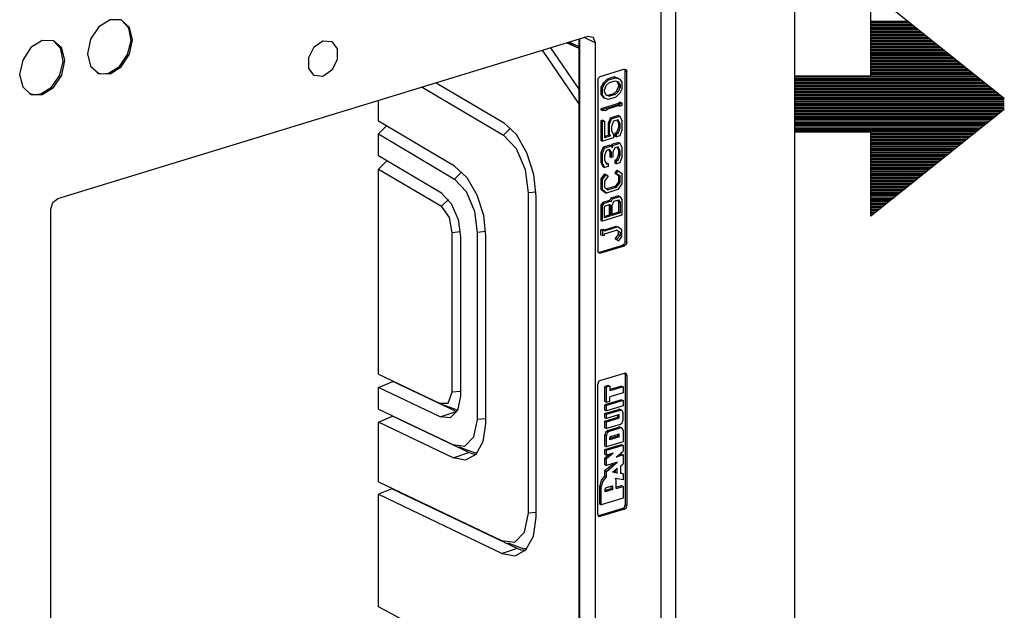
# Model space of a CAD drawing. Extents: x 0 to 11, y 0 to 8.5.
# Drawn here: x 9.9 to 11, y 3.7 to 4.3 of the extents above; entities that cross this region are included whole.
import ezdxf

# ---------------------------------------------------------------- set-up
doc = ezdxf.new("R2010")
doc.units = 0
doc.header["$MEASUREMENT"] = 0
doc.layers.add('1', color=7, linetype='Continuous')

msp = doc.modelspace()

# ---------------------------------------------------------------- linework, layer by layer
at = {"layer": '1', "color": 7, "linetype": 'Continuous'}
for p, q in [((10.7647, 8.2544), (10.7647, 0.25)), ((10.6314, 3.1628), (10.6314, 4.6363)), ((10.6153, 3.1501), (10.6153, 4.6236)), ((10.8503, 4.2836), (10.8503, 4.378)), ((11, 4.2582), (10.8503, 4.378)), ((9.997, 4.3466), (9.9843, 4.3386)), ((10.0096, 4.3464), (9.997, 4.3466)), ((10.0189, 4.3381), (10.0096, 4.3464)), ((10.018, 4.3373), (10.0097, 4.3463)), ((10.8503, 4.3452), (10.8913, 4.3452)), ((10.8503, 4.3435), (10.8934, 4.3435)), ((10.8503, 4.3418), (10.8955, 4.3418)), ((10.8503, 4.3402), (10.8976, 4.3402)), ((9.9843, 4.3386), (9.975, 4.3247)), ((10.0205, 4.3232), (10.018, 4.3373)), ((10.0223, 4.324), (10.0189, 4.3381)), ((10.8503, 4.3385), (10.8996, 4.3385)), ((10.8503, 4.3368), (10.9017, 4.3368)), ((10.8503, 4.3352), (10.9038, 4.3352)), ((10.8503, 4.3335), (10.9059, 4.3335)), ((10.8503, 4.3318), (10.908, 4.3318)), ((10.8503, 4.3301), (10.9101, 4.3301)), ((9.921, 4.3233), (9.9083, 4.3154)), ((9.9336, 4.3231), (9.921, 4.3233)), ((9.9429, 4.3149), (9.9336, 4.3231)), ((9.9419, 4.3141), (9.9337, 4.3231)), ((9.9386, 4.1464), (10.5331, 4.3281)), ((9.975, 4.3247), (9.9717, 4.3086)), ((10.0167, 4.3076), (10.0205, 4.3232)), ((10.0189, 4.3079), (10.0223, 4.324)), ((10.226, 4.3163), (10.2358, 4.3231)), ((10.2358, 4.3231), (10.2457, 4.3223)), ((10.2457, 4.3223), (10.2517, 4.3141)), ((10.5095, 4.3209), (10.5228, 4.3146)), ((10.5099, 4.321), (10.5228, 4.3149)), ((10.5122, 4.3217), (10.5228, 4.3166)), ((10.5228, 4.3249), (10.5228, 3.4166)), ((10.5236, 4.3251), (10.5236, 3.4158)), ((10.5412, 4.3208), (10.5286, 4.3267)), ((10.5331, 4.3281), (10.5389, 4.327)), ((10.5389, 4.327), (10.5412, 4.3208)), ((10.5412, 4.3208), (10.5412, 3.4076)), ((10.8503, 4.3285), (10.9122, 4.3285)), ((10.8503, 4.3268), (10.9143, 4.3268)), ((10.8503, 4.3251), (10.9163, 4.3251)), ((10.8503, 4.3235), (10.9184, 4.3235)), ((10.8503, 4.3218), (10.9205, 4.3218)), ((10.8503, 4.3201), (10.9226, 4.3201)), ((10.8503, 4.3185), (10.9247, 4.3185)), ((9.9083, 4.3154), (9.899, 4.3015)), ((9.9445, 4.3), (9.9419, 4.3141)), ((9.9463, 4.3008), (9.9429, 4.3149)), ((9.9717, 4.3086), (9.975, 4.2945)), ((10.0075, 4.2944), (10.0167, 4.3076)), ((10.0096, 4.294), (10.0189, 4.3079)), ((10.22, 4.3044), (10.226, 4.3163)), ((10.2517, 4.3141), (10.2517, 4.3018)), ((10.5228, 4.2527), (10.482, 4.3124)), ((10.4911, 4.3152), (10.5228, 4.2689)), ((10.8503, 4.3168), (10.9268, 4.3168)), ((10.8503, 4.3151), (10.9289, 4.3151)), ((10.8503, 4.3134), (10.931, 4.3134)), ((10.8503, 4.3118), (10.933, 4.3118)), ((10.8503, 4.3101), (10.9351, 4.3101)), ((10.8503, 4.3084), (10.9372, 4.3084)), ((9.899, 4.3015), (9.8956, 4.2854)), ((9.9406, 4.2844), (9.9445, 4.3)), ((9.9429, 4.2847), (9.9463, 4.3008)), ((10.22, 4.2921), (10.22, 4.3044)), ((10.2517, 4.3018), (10.2457, 4.29)), ((10.8503, 4.3068), (10.9393, 4.3068)), ((10.8503, 4.3051), (10.9414, 4.3051)), ((10.8503, 4.3034), (10.9435, 4.3034)), ((10.8503, 4.3018), (10.9456, 4.3018)), ((10.8503, 4.3001), (10.9477, 4.3001)), ((10.8503, 4.2984), (10.9497, 4.2984)), ((10.8503, 4.2967), (10.9518, 4.2967)), ((9.8956, 4.2854), (9.899, 4.2713)), ((9.975, 4.2945), (9.9843, 4.2863)), ((9.9824, 4.2871), (9.9886, 4.2859)), ((9.9843, 4.2863), (9.997, 4.2861)), ((9.9886, 4.2859), (9.9952, 4.2869)), ((9.9952, 4.2869), (10.0075, 4.2944)), ((9.997, 4.2861), (10.0096, 4.294)), ((10.226, 4.284), (10.22, 4.2921)), ((10.2457, 4.29), (10.2358, 4.2832)), ((10.5739, 4.2911), (10.5465, 4.2827)), ((10.5739, 4.2911), (10.5758, 4.2907)), ((10.5743, 4.2911), (10.5747, 4.2904)), ((10.5747, 4.2904), (10.5748, 4.2896)), ((10.5748, 4.0979), (10.5748, 4.2896)), ((10.5748, 4.2896), (10.5765, 4.2888)), ((10.5758, 4.2907), (10.5765, 4.2888)), ((10.5765, 4.0971), (10.5765, 4.2888)), ((10.8503, 4.2951), (10.9539, 4.2951)), ((10.8503, 4.2934), (10.956, 4.2934)), ((10.8503, 4.2917), (10.9581, 4.2917)), ((10.8503, 4.2901), (10.9602, 4.2901)), ((10.8503, 4.2884), (10.9623, 4.2884)), ((10.8503, 4.2867), (10.9644, 4.2867)), ((10.8503, 4.2851), (10.9664, 4.2851)), ((9.9315, 4.2712), (9.9406, 4.2844)), ((9.9336, 4.2708), (9.9429, 4.2847)), ((10.2358, 4.2832), (10.226, 4.284)), ((10.3626, 4.276), (10.4383, 4.2314)), ((10.544, 4.2788), (10.5447, 4.2812)), ((10.544, 4.2788), (10.544, 4.0871)), ((10.5447, 4.2812), (10.5465, 4.2827)), ((10.5499, 4.2756), (10.5476, 4.271)), ((10.5494, 4.2701), (10.5516, 4.2748)), ((10.5544, 4.28), (10.5499, 4.2756)), ((10.5499, 4.2756), (10.5516, 4.2748)), ((10.5516, 4.2748), (10.5562, 4.2791)), ((10.5537, 4.2732), (10.5571, 4.2762)), ((10.5625, 4.2825), (10.5544, 4.28)), ((10.5544, 4.28), (10.5562, 4.2791)), ((10.5562, 4.2791), (10.5643, 4.2816)), ((10.5571, 4.2762), (10.5634, 4.2781)), ((10.5625, 4.2825), (10.5643, 4.2816)), ((10.5671, 4.2809), (10.5625, 4.2825)), ((10.5634, 4.2781), (10.5668, 4.2772)), ((10.5643, 4.2816), (10.5688, 4.28)), ((10.5653, 4.2776), (10.5673, 4.2742)), ((10.5668, 4.2772), (10.5691, 4.2734)), ((10.5671, 4.2809), (10.5688, 4.28)), ((10.5673, 4.2742), (10.5691, 4.2734)), ((10.5673, 4.2742), (10.5673, 4.272)), ((10.5688, 4.28), (10.5711, 4.2768)), ((10.5711, 4.2768), (10.5711, 4.2688)), ((10.7647, 4.2836), (10.7647, 4.2208)), ((10.7647, 4.2836), (10.8503, 4.2836)), ((10.7647, 4.2834), (10.9685, 4.2834)), ((10.7647, 4.2817), (10.9706, 4.2817)), ((10.7647, 4.28), (10.9727, 4.28)), ((10.7647, 4.2784), (10.9748, 4.2784)), ((10.7647, 4.2767), (10.9769, 4.2767)), ((10.7647, 4.275), (10.979, 4.275)), ((9.899, 4.2713), (9.9083, 4.263)), ((9.9064, 4.2639), (9.9126, 4.2627)), ((9.9083, 4.263), (9.921, 4.2628)), ((9.9126, 4.2627), (9.9192, 4.2637)), ((9.9192, 4.2637), (9.9315, 4.2712)), ((9.921, 4.2628), (9.9336, 4.2708)), ((10.3469, 4.2712), (10.4383, 4.2173)), ((10.5476, 4.271), (10.5494, 4.2701)), ((10.5476, 4.271), (10.5476, 4.263)), ((10.5476, 4.263), (10.5494, 4.2622)), ((10.5476, 4.263), (10.5499, 4.2597)), ((10.5494, 4.2622), (10.5494, 4.2701)), ((10.5514, 4.268), (10.5537, 4.2732)), ((10.5514, 4.2658), (10.5514, 4.268)), ((10.5537, 4.2618), (10.5514, 4.2658)), ((10.5616, 4.2636), (10.5553, 4.2617)), ((10.565, 4.2666), (10.5616, 4.2636)), ((10.5616, 4.2636), (10.5634, 4.2628)), ((10.5668, 4.2658), (10.5634, 4.2628)), ((10.5688, 4.2642), (10.5643, 4.2598)), ((10.5673, 4.272), (10.565, 4.2666)), ((10.565, 4.2666), (10.5668, 4.2658)), ((10.5691, 4.2712), (10.5668, 4.2658)), ((10.5673, 4.272), (10.5691, 4.2712)), ((10.5711, 4.2688), (10.5688, 4.2642)), ((10.5691, 4.2734), (10.5691, 4.2712)), ((10.7647, 4.2734), (10.9811, 4.2734)), ((10.7647, 4.2717), (10.9831, 4.2717)), ((10.7647, 4.27), (10.9852, 4.27)), ((10.7647, 4.2684), (10.9873, 4.2684)), ((10.7647, 4.2667), (10.9894, 4.2667)), ((10.7647, 4.265), (10.9915, 4.265)), ((10.7647, 4.2633), (10.9936, 4.2633)), ((10.298, 4.2331), (10.298, 4.2562)), ((10.5673, 4.2528), (10.5476, 4.2468)), ((10.5516, 4.2589), (10.5494, 4.2622)), ((10.5494, 4.246), (10.5691, 4.252)), ((10.5499, 4.2597), (10.5516, 4.2589)), ((10.5562, 4.2573), (10.5516, 4.2589)), ((10.5553, 4.2617), (10.5535, 4.2622)), ((10.5571, 4.2608), (10.5537, 4.2618)), ((10.5553, 4.2617), (10.5571, 4.2608)), ((10.5643, 4.2598), (10.5562, 4.2573)), ((10.5634, 4.2628), (10.5571, 4.2608)), ((10.5693, 4.2542), (10.5673, 4.2536)), ((10.5673, 4.2536), (10.5691, 4.2528)), ((10.5673, 4.2536), (10.5673, 4.2528)), ((10.5673, 4.2528), (10.5691, 4.252)), ((10.5691, 4.2528), (10.5711, 4.2534)), ((10.5691, 4.252), (10.5691, 4.2528)), ((10.5693, 4.2542), (10.5711, 4.2534)), ((10.5711, 4.2534), (10.5711, 4.2505)), ((10.7647, 4.2617), (10.9957, 4.2617)), ((10.7647, 4.26), (10.9978, 4.26)), ((10.7647, 4.2583), (10.9998, 4.2583)), ((10.7647, 4.2567), (11, 4.2567)), ((10.7647, 4.255), (11, 4.255)), ((10.7647, 4.2533), (11, 4.2533)), ((10.5476, 4.2468), (10.5494, 4.246)), ((10.5476, 4.2468), (10.5476, 4.2456)), ((10.5476, 4.2456), (10.5494, 4.2448)), ((10.5494, 4.2448), (10.5494, 4.246)), ((10.5528, 4.2444), (10.5494, 4.2448)), ((10.555, 4.246), (10.5528, 4.2444)), ((10.5691, 4.2507), (10.5539, 4.2461)), ((10.5539, 4.2461), (10.555, 4.246)), ((10.5544, 4.2463), (10.555, 4.246)), ((10.5679, 4.2504), (10.5691, 4.2499)), ((10.5691, 4.2499), (10.5691, 4.2507)), ((10.5711, 4.2505), (10.5691, 4.2499)), ((10.7647, 4.2517), (11, 4.2517)), ((10.7647, 4.25), (11, 4.25)), ((10.7647, 4.2483), (11, 4.2483)), ((10.7647, 4.2466), (11, 4.2466)), ((10.7647, 4.245), (10.9985, 4.245)), ((10.7647, 4.2433), (10.9964, 4.2433)), ((10.7647, 4.2416), (10.9943, 4.2416)), ((11, 4.2462), (10.8503, 4.1264)), ((10.3835, 4.1826), (10.298, 4.2331)), ((10.4527, 4.2179), (10.4383, 4.2314)), ((10.5497, 4.2339), (10.5476, 4.2332)), ((10.5476, 4.2332), (10.5494, 4.2324)), ((10.5476, 4.2332), (10.5476, 4.2114)), ((10.5494, 4.2324), (10.5514, 4.233)), ((10.5494, 4.2106), (10.5494, 4.2324)), ((10.5497, 4.2339), (10.5514, 4.233)), ((10.5514, 4.233), (10.5514, 4.2145)), ((10.5578, 4.2363), (10.5555, 4.2302)), ((10.5555, 4.2302), (10.5573, 4.2294)), ((10.5555, 4.2302), (10.5555, 4.2193)), ((10.5573, 4.2294), (10.5596, 4.2355)), ((10.5671, 4.2392), (10.5578, 4.2363)), ((10.5578, 4.2363), (10.5596, 4.2355)), ((10.5616, 4.2329), (10.5593, 4.227)), ((10.5596, 4.2355), (10.5688, 4.2384)), ((10.5668, 4.2345), (10.5616, 4.2329)), ((10.5656, 4.2342), (10.5673, 4.2308)), ((10.5691, 4.23), (10.5668, 4.2345)), ((10.5671, 4.2392), (10.5688, 4.2384)), ((10.5673, 4.2308), (10.5691, 4.23)), ((10.5673, 4.2308), (10.5673, 4.2261)), ((10.5688, 4.2384), (10.5711, 4.2336)), ((10.5691, 4.2253), (10.5691, 4.23)), ((10.5711, 4.2336), (10.5711, 4.2227)), ((10.7647, 4.24), (10.9922, 4.24)), ((10.7647, 4.2383), (10.9901, 4.2383)), ((10.7647, 4.2366), (10.9881, 4.2366)), ((10.7647, 4.235), (10.986, 4.235)), ((10.7647, 4.2333), (10.9839, 4.2333)), ((10.7647, 4.2316), (10.9818, 4.2316)), ((10.7647, 4.2299), (10.9797, 4.2299)), ((10.3071, 4.2277), (10.298, 4.2186)), ((10.4462, 4.2251), (10.4383, 4.2173)), ((10.5555, 4.2193), (10.5564, 4.2173)), ((10.5555, 4.2193), (10.5573, 4.2185)), ((10.5573, 4.2185), (10.5573, 4.2294)), ((10.5593, 4.227), (10.5593, 4.2223)), ((10.5593, 4.2223), (10.5616, 4.2176)), ((10.565, 4.22), (10.5632, 4.2194)), ((10.5632, 4.2194), (10.565, 4.2186)), ((10.5632, 4.2194), (10.5632, 4.2162)), ((10.5673, 4.2261), (10.565, 4.22)), ((10.565, 4.22), (10.5668, 4.2192)), ((10.565, 4.2186), (10.5668, 4.2192)), ((10.5668, 4.2192), (10.5691, 4.2253)), ((10.5673, 4.2261), (10.5691, 4.2253)), ((10.5711, 4.2227), (10.5688, 4.2166)), ((10.7647, 4.2283), (10.9776, 4.2283)), ((10.7647, 4.2266), (10.9755, 4.2266)), ((10.7647, 4.2249), (10.9734, 4.2249)), ((10.7647, 4.2233), (10.9714, 4.2233)), ((10.7647, 4.2216), (10.9693, 4.2216)), ((10.7647, 4.2208), (10.8503, 4.2208)), ((10.8503, 4.1264), (10.8503, 4.2208)), ((10.8503, 4.2199), (10.9672, 4.2199)), ((10.298, 4.1942), (10.298, 4.2186)), ((10.298, 4.2186), (10.3835, 4.1681)), ((10.4527, 4.2018), (10.4383, 4.2173)), ((10.4646, 4.1975), (10.4527, 4.2179)), ((10.5476, 4.2114), (10.5494, 4.2106)), ((10.5616, 4.2143), (10.5494, 4.2106)), ((10.5564, 4.2173), (10.5514, 4.2158)), ((10.5514, 4.2145), (10.5582, 4.2165)), ((10.5564, 4.2173), (10.5582, 4.2165)), ((10.5582, 4.2165), (10.5573, 4.2185)), ((10.5671, 4.2089), (10.5594, 4.2066)), ((10.5611, 4.2057), (10.5688, 4.2081)), ((10.5616, 4.2176), (10.5616, 4.2143)), ((10.5632, 4.2162), (10.565, 4.2154)), ((10.565, 4.2154), (10.565, 4.2186)), ((10.5688, 4.2166), (10.565, 4.2154)), ((10.5671, 4.2089), (10.5688, 4.2081)), ((10.5688, 4.2081), (10.5711, 4.2033)), ((10.8503, 4.2183), (10.9651, 4.2183)), ((10.8503, 4.2166), (10.963, 4.2166)), ((10.8503, 4.2149), (10.9609, 4.2149)), ((10.8503, 4.2132), (10.9588, 4.2132)), ((10.8503, 4.2116), (10.9567, 4.2116)), ((10.8503, 4.2099), (10.9547, 4.2099)), ((10.8503, 4.2082), (10.9526, 4.2082)), ((10.4629, 4.1782), (10.4527, 4.2018)), ((10.4724, 4.1732), (10.4646, 4.1975)), ((10.5499, 4.2037), (10.5476, 4.1975)), ((10.5476, 4.1975), (10.5476, 4.1866)), ((10.5476, 4.1975), (10.5494, 4.1967)), ((10.5494, 4.1967), (10.5516, 4.2028)), ((10.5494, 4.1858), (10.5494, 4.1967)), ((10.5576, 4.206), (10.5499, 4.2037)), ((10.5499, 4.2037), (10.5516, 4.2028)), ((10.5537, 4.2002), (10.5514, 4.1943)), ((10.5516, 4.2028), (10.5593, 4.2052)), ((10.5573, 4.2013), (10.5537, 4.2002)), ((10.5562, 4.201), (10.5576, 4.1986)), ((10.5593, 4.1978), (10.5573, 4.2013)), ((10.5576, 4.206), (10.5593, 4.2052)), ((10.5576, 4.1986), (10.5593, 4.1978)), ((10.5576, 4.1986), (10.5576, 4.1929)), ((10.5594, 4.2066), (10.559, 4.2054)), ((10.5593, 4.2052), (10.5602, 4.2032)), ((10.5593, 4.1921), (10.5593, 4.1978)), ((10.5594, 4.2066), (10.5611, 4.2057)), ((10.5602, 4.2032), (10.5611, 4.2057)), ((10.5632, 4.2031), (10.5611, 4.1983)), ((10.5611, 4.1983), (10.5611, 4.1926)), ((10.5668, 4.2042), (10.5632, 4.2031)), ((10.5656, 4.2039), (10.5673, 4.2005)), ((10.5691, 4.1997), (10.5668, 4.2042)), ((10.5673, 4.2005), (10.5691, 4.1997)), ((10.5673, 4.2005), (10.5673, 4.1958)), ((10.5691, 4.195), (10.5691, 4.1997)), ((10.5711, 4.2033), (10.5711, 4.1924)), ((10.8503, 4.2066), (10.9505, 4.2066)), ((10.8503, 4.2049), (10.9484, 4.2049)), ((10.8503, 4.2032), (10.9463, 4.2032)), ((10.8503, 4.2016), (10.9442, 4.2016)), ((10.8503, 4.1999), (10.9421, 4.1999)), ((10.8503, 4.1982), (10.94, 4.1982)), ((10.3689, 4.1524), (10.298, 4.1942)), ((10.3074, 4.1886), (10.298, 4.1793)), ((10.5476, 4.1866), (10.5494, 4.1858)), ((10.5476, 4.1866), (10.5499, 4.1818)), ((10.5516, 4.181), (10.5494, 4.1858)), ((10.5514, 4.1943), (10.5514, 4.1896)), ((10.5514, 4.1896), (10.5537, 4.1849)), ((10.5537, 4.1862), (10.5531, 4.1861)), ((10.5537, 4.1862), (10.5555, 4.1854)), ((10.5576, 4.1929), (10.5593, 4.1921)), ((10.5611, 4.1926), (10.5593, 4.1921)), ((10.565, 4.1897), (10.5632, 4.1891)), ((10.5632, 4.1891), (10.5632, 4.1859)), ((10.5632, 4.1891), (10.565, 4.1883)), ((10.5632, 4.1859), (10.565, 4.1851)), ((10.5673, 4.1958), (10.565, 4.1897)), ((10.565, 4.1897), (10.5668, 4.1889)), ((10.565, 4.1883), (10.5668, 4.1889)), ((10.565, 4.1851), (10.565, 4.1883)), ((10.5688, 4.1863), (10.565, 4.1851)), ((10.5668, 4.1889), (10.5691, 4.195)), ((10.5673, 4.1958), (10.5691, 4.195)), ((10.5711, 4.1924), (10.5688, 4.1863)), ((10.8503, 4.1965), (10.938, 4.1965)), ((10.8503, 4.1949), (10.9359, 4.1949)), ((10.8503, 4.1932), (10.9338, 4.1932)), ((10.8503, 4.1915), (10.9317, 4.1915)), ((10.8503, 4.1899), (10.9296, 4.1899)), ((10.8503, 4.1882), (10.9275, 4.1882)), ((10.8503, 4.1865), (10.9254, 4.1865)), ((10.298, 4.1793), (10.3689, 4.1375)), ((10.298, 3.9494), (10.298, 4.1793)), ((10.3835, 4.1826), (10.3971, 4.1698)), ((10.3916, 4.1761), (10.3835, 4.1681)), ((10.4662, 4.1526), (10.4629, 4.1782)), ((10.5499, 4.1818), (10.5516, 4.181)), ((10.5555, 4.1822), (10.5516, 4.181)), ((10.5537, 4.1849), (10.5555, 4.1854)), ((10.5555, 4.1854), (10.5555, 4.1822)), ((10.5653, 4.1781), (10.563, 4.1752)), ((10.563, 4.1752), (10.5673, 4.1719)), ((10.563, 4.1752), (10.5648, 4.1744)), ((10.5648, 4.1744), (10.567, 4.1773)), ((10.5653, 4.1781), (10.567, 4.1773)), ((10.567, 4.1773), (10.5711, 4.1741)), ((10.8503, 4.1849), (10.9233, 4.1849)), ((10.8503, 4.1832), (10.9213, 4.1832)), ((10.8503, 4.1815), (10.9192, 4.1815)), ((10.8503, 4.1798), (10.9171, 4.1798)), ((10.8503, 4.1782), (10.915, 4.1782)), ((10.8503, 4.1765), (10.9129, 4.1765)), ((10.8503, 4.1748), (10.9108, 4.1748)), ((10.3968, 4.1537), (10.3835, 4.1681)), ((10.3971, 4.1698), (10.4084, 4.1505)), ((10.4749, 4.1484), (10.4724, 4.1732)), ((10.5517, 4.1739), (10.5476, 4.1683)), ((10.5476, 4.1683), (10.5494, 4.1675)), ((10.5476, 4.1683), (10.5476, 4.1567)), ((10.5494, 4.1675), (10.5535, 4.1731)), ((10.5494, 4.1559), (10.5494, 4.1675)), ((10.5557, 4.1716), (10.5514, 4.1657)), ((10.5514, 4.1657), (10.5514, 4.1589)), ((10.5517, 4.1739), (10.5535, 4.1731)), ((10.5535, 4.1731), (10.5557, 4.1716)), ((10.5673, 4.1651), (10.5635, 4.1598)), ((10.5691, 4.1711), (10.5648, 4.1744)), ((10.5652, 4.159), (10.5691, 4.1643)), ((10.5673, 4.1719), (10.5691, 4.1711)), ((10.5673, 4.1719), (10.5673, 4.1651)), ((10.5673, 4.1651), (10.5691, 4.1643)), ((10.5691, 4.1643), (10.5691, 4.1711)), ((10.5711, 4.1741), (10.5711, 4.1625)), ((10.8503, 4.1732), (10.9087, 4.1732)), ((10.8503, 4.1715), (10.9066, 4.1715)), ((10.8503, 4.1698), (10.9046, 4.1698)), ((10.8503, 4.1682), (10.9025, 4.1682)), ((10.8503, 4.1665), (10.9004, 4.1665)), ((10.8503, 4.1648), (10.8983, 4.1648)), ((10.3689, 4.1524), (10.3797, 4.1407)), ((10.4062, 4.1318), (10.3968, 4.1537)), ((10.4748, 4.1535), (10.4662, 4.1526)), ((10.4662, 3.7933), (10.4662, 4.1526)), ((10.5476, 4.1567), (10.5494, 4.1559)), ((10.5476, 4.1567), (10.5521, 4.1532)), ((10.5539, 4.1524), (10.5494, 4.1559)), ((10.5514, 4.1589), (10.5553, 4.156)), ((10.5521, 4.1532), (10.5539, 4.1524)), ((10.5666, 4.1563), (10.5539, 4.1524)), ((10.5635, 4.1598), (10.554, 4.157)), ((10.5553, 4.156), (10.5652, 4.159)), ((10.5635, 4.1598), (10.5652, 4.159)), ((10.5711, 4.1625), (10.5666, 4.1563)), ((10.8503, 4.1631), (10.8962, 4.1631)), ((10.8503, 4.1615), (10.8941, 4.1615)), ((10.8503, 4.1598), (10.892, 4.1598)), ((10.8503, 4.1581), (10.8899, 4.1581)), ((10.8503, 4.1565), (10.8879, 4.1565)), ((10.8503, 4.1548), (10.8858, 4.1548)), ((10.8503, 4.1531), (10.8837, 4.1531)), ((9.9305, 4.1342), (9.9328, 4.1418)), ((9.9328, 4.1418), (9.9386, 4.1464)), ((10.3766, 4.1452), (10.3689, 4.1375)), ((10.4084, 4.1505), (10.4158, 4.1274)), ((10.4749, 3.7891), (10.4749, 4.1484)), ((10.5497, 4.1418), (10.5476, 4.1392)), ((10.5567, 4.1439), (10.5497, 4.1418)), ((10.5497, 4.1418), (10.5514, 4.141)), ((10.5514, 4.141), (10.5584, 4.1431)), ((10.5573, 4.1436), (10.5567, 4.1439)), ((10.5567, 4.1439), (10.5584, 4.1431)), ((10.5587, 4.1468), (10.5573, 4.1436)), ((10.5573, 4.1436), (10.5591, 4.1428)), ((10.5584, 4.1431), (10.5591, 4.1428)), ((10.5671, 4.1493), (10.5587, 4.1468)), ((10.5587, 4.1468), (10.5605, 4.146)), ((10.5591, 4.1428), (10.5605, 4.146)), ((10.5602, 4.139), (10.5623, 4.1433)), ((10.5605, 4.146), (10.5688, 4.1485)), ((10.5623, 4.1433), (10.5673, 4.1448)), ((10.5661, 4.1445), (10.5673, 4.1425)), ((10.5671, 4.1493), (10.5688, 4.1485)), ((10.5673, 4.1448), (10.5691, 4.1416)), ((10.5673, 4.1425), (10.5691, 4.1416)), ((10.5673, 4.1425), (10.5673, 4.1308)), ((10.5688, 4.1485), (10.5711, 4.145)), ((10.5691, 4.1416), (10.5691, 4.13)), ((10.5711, 4.145), (10.5711, 4.1274)), ((10.8503, 4.1515), (10.8816, 4.1515)), ((10.8503, 4.1498), (10.8795, 4.1498)), ((10.8503, 4.1481), (10.8774, 4.1481)), ((10.8503, 4.1464), (10.8753, 4.1464)), ((10.8503, 4.1448), (10.8732, 4.1448)), ((10.8503, 4.1431), (10.8712, 4.1431)), ((10.8503, 4.1414), (10.8691, 4.1414)), ((9.9305, 3.221), (9.9305, 4.1342)), ((10.3777, 4.125), (10.3689, 4.1375)), ((10.3797, 4.1407), (10.3874, 4.1228)), ((10.4092, 4.1081), (10.4062, 4.1318)), ((10.5476, 4.1392), (10.5494, 4.1384)), ((10.5476, 4.1392), (10.5476, 4.1216)), ((10.5494, 4.1384), (10.5514, 4.141)), ((10.5494, 4.1208), (10.5494, 4.1384)), ((10.5514, 4.1365), (10.5526, 4.1381)), ((10.5514, 4.1246), (10.5514, 4.1365)), ((10.5526, 4.1381), (10.5571, 4.1395)), ((10.5567, 4.1393), (10.5567, 4.1276)), ((10.5568, 4.1394), (10.5584, 4.1386)), ((10.5571, 4.1395), (10.5584, 4.1386)), ((10.5584, 4.1386), (10.5584, 4.1268)), ((10.5602, 4.1273), (10.5602, 4.139)), ((10.5673, 4.1308), (10.5602, 4.1287)), ((10.5673, 4.1308), (10.5691, 4.13)), ((10.8503, 4.1398), (10.867, 4.1398)), ((10.8503, 4.1381), (10.8649, 4.1381)), ((10.8503, 4.1364), (10.8628, 4.1364)), ((10.8503, 4.1348), (10.8607, 4.1348)), ((10.8503, 4.1331), (10.8586, 4.1331)), ((10.8503, 4.1314), (10.8565, 4.1314)), ((10.3806, 4.1079), (10.3777, 4.125)), ((10.3874, 4.1228), (10.3899, 4.1035)), ((10.4158, 4.1274), (10.4182, 4.1039)), ((10.5476, 4.1216), (10.5494, 4.1208)), ((10.5711, 4.1274), (10.5494, 4.1208)), ((10.5567, 4.1276), (10.5514, 4.126)), ((10.5584, 4.1268), (10.5514, 4.1246)), ((10.5567, 4.1276), (10.5584, 4.1268)), ((10.5691, 4.13), (10.5602, 4.1273)), ((10.8503, 4.1297), (10.8545, 4.1297)), ((10.8503, 4.1281), (10.8524, 4.1281)), ((10.3898, 4.1089), (10.3806, 4.1079)), ((10.4181, 4.1091), (10.4092, 4.1081)), ((10.5476, 4.1111), (10.5497, 4.1118)), ((10.5476, 4.1111), (10.5494, 4.1103)), ((10.5476, 4.1054), (10.5476, 4.1111)), ((10.5514, 4.1109), (10.5494, 4.1103)), ((10.5494, 4.1103), (10.5494, 4.1046)), ((10.5497, 4.1118), (10.5514, 4.1109)), ((10.5514, 4.111), (10.5648, 4.1151)), ((10.5666, 4.1143), (10.5514, 4.1096)), ((10.5514, 4.1096), (10.5514, 4.1109)), ((10.5514, 4.1066), (10.5652, 4.1108)), ((10.5648, 4.1151), (10.5666, 4.1143)), ((10.5673, 4.1092), (10.5649, 4.1107)), ((10.5652, 4.1108), (10.5691, 4.1084)), ((10.5711, 4.111), (10.5666, 4.1143)), ((10.5673, 4.1092), (10.5691, 4.1084)), ((10.5673, 4.1057), (10.5673, 4.1092)), ((10.5691, 4.1084), (10.5691, 4.1049)), ((10.5711, 4.1036), (10.5711, 4.111)), ((10.3806, 3.929), (10.3806, 4.1079)), ((10.3899, 4.1035), (10.3899, 3.9245)), ((10.4092, 3.8984), (10.4092, 4.1081)), ((10.4182, 4.1039), (10.4182, 3.8941)), ((10.5476, 4.1054), (10.5494, 4.1046)), ((10.5494, 4.1046), (10.5514, 4.1052)), ((10.5514, 4.1052), (10.5514, 4.1066)), ((10.5635, 4.101), (10.5673, 4.1057)), ((10.5635, 4.101), (10.5652, 4.1002)), ((10.5657, 4.0995), (10.5635, 4.101)), ((10.5691, 4.1049), (10.5652, 4.1002)), ((10.5652, 4.1002), (10.5675, 4.0987)), ((10.5657, 4.0995), (10.5675, 4.0987)), ((10.5673, 4.1057), (10.5691, 4.1049)), ((10.5675, 4.0987), (10.5711, 4.1036)), ((10.5748, 4.0979), (10.574, 4.0955)), ((10.5748, 4.0979), (10.5765, 4.0971)), ((10.5447, 4.0852), (10.544, 4.0871)), ((10.5448, 4.0856), (10.5722, 4.094)), ((10.5465, 4.0848), (10.5739, 4.0932)), ((10.574, 4.0955), (10.5722, 4.094)), ((10.5722, 4.094), (10.5739, 4.0932)), ((10.5758, 4.0946), (10.5739, 4.0932)), ((10.5765, 4.0971), (10.5758, 4.0946)), ((10.5446, 4.0856), (10.5444, 4.0855)), ((10.5448, 4.0856), (10.5446, 4.0856)), ((10.5465, 4.0848), (10.5447, 4.0852)), ((10.5448, 4.0856), (10.5465, 4.0848)), ((10.298, 3.9494), (10.3666, 3.9167)), ((10.5465, 3.9421), (10.5739, 3.9504)), ((10.5758, 3.9501), (10.5739, 3.9504)), ((10.5747, 3.9498), (10.5743, 3.9505)), ((10.5748, 3.949), (10.5747, 3.9498)), ((10.5748, 3.949), (10.5748, 3.8027)), ((10.5748, 3.949), (10.5765, 3.9481)), ((10.5765, 3.9481), (10.5758, 3.9501)), ((10.5765, 3.9481), (10.5765, 3.8019)), ((10.298, 3.9345), (10.3143, 3.9412)), ((10.298, 3.9101), (10.298, 3.9345)), ((10.3672, 3.9014), (10.298, 3.9345)), ((10.3143, 3.9416), (10.3143, 3.9412)), ((10.3852, 3.9074), (10.3143, 3.9412)), ((10.5447, 3.9406), (10.544, 3.9382)), ((10.544, 3.7919), (10.544, 3.9382)), ((10.5465, 3.9421), (10.5447, 3.9406)), ((10.5558, 3.9366), (10.552, 3.9354)), ((10.552, 3.9354), (10.5538, 3.9346)), ((10.552, 3.9189), (10.552, 3.9354)), ((10.5576, 3.9357), (10.5538, 3.9346)), ((10.5538, 3.918), (10.5538, 3.9346)), ((10.5558, 3.9366), (10.5576, 3.9357)), ((10.5707, 3.936), (10.5576, 3.932)), ((10.5576, 3.9357), (10.5576, 3.9306)), ((10.5725, 3.9352), (10.5576, 3.9306)), ((10.5707, 3.936), (10.5725, 3.9352)), ((10.5725, 3.9352), (10.5725, 3.9283)), ((10.3761, 3.9169), (10.3806, 3.929)), ((10.3899, 3.93), (10.3806, 3.929)), ((10.3899, 3.9245), (10.3866, 3.9086)), ((10.5707, 3.9207), (10.552, 3.915)), ((10.5725, 3.9283), (10.5576, 3.9238)), ((10.5576, 3.9192), (10.5576, 3.9238)), ((10.5707, 3.9207), (10.5725, 3.9199)), ((10.298, 3.9101), (10.3813, 3.8703)), ((10.3666, 3.9167), (10.3761, 3.9169)), ((10.37, 3.9153), (10.3864, 3.9092)), ((10.552, 3.9189), (10.5538, 3.918)), ((10.552, 3.909), (10.552, 3.915)), ((10.552, 3.915), (10.5538, 3.9141)), ((10.552, 3.9051), (10.5674, 3.9098)), ((10.5725, 3.9199), (10.5538, 3.9141)), ((10.5538, 3.918), (10.5576, 3.9192)), ((10.5538, 3.9082), (10.5538, 3.9141)), ((10.5725, 3.9139), (10.5538, 3.9082)), ((10.5683, 3.9099), (10.5674, 3.9098)), ((10.5674, 3.9098), (10.5691, 3.909)), ((10.5692, 3.9097), (10.5683, 3.9099)), ((10.5709, 3.9089), (10.5692, 3.9097)), ((10.5725, 3.9199), (10.5725, 3.9139)), ((10.298, 3.8956), (10.3138, 3.9021)), ((10.3138, 3.9026), (10.3138, 3.9021)), ((10.3993, 3.8613), (10.3138, 3.9021)), ((10.3672, 3.9014), (10.3852, 3.9074)), ((10.3783, 3.9002), (10.3672, 3.9014)), ((10.3866, 3.9086), (10.3783, 3.9002)), ((10.3855, 3.9072), (10.3852, 3.9074)), ((10.3858, 3.9071), (10.3855, 3.9072)), ((10.4051, 3.8789), (10.4092, 3.8984)), ((10.4182, 3.8994), (10.4092, 3.8984)), ((10.552, 3.909), (10.5538, 3.9082)), ((10.552, 3.9051), (10.5538, 3.9043)), ((10.552, 3.9004), (10.552, 3.9051)), ((10.552, 3.8965), (10.5654, 3.9006)), ((10.552, 3.9004), (10.5538, 3.8996)), ((10.5538, 3.9043), (10.5691, 3.909)), ((10.5538, 3.8996), (10.5538, 3.9043)), ((10.5672, 3.9037), (10.5538, 3.8996)), ((10.5538, 3.8957), (10.5672, 3.8998)), ((10.5654, 3.9006), (10.5661, 3.9012)), ((10.5654, 3.9006), (10.5672, 3.8998)), ((10.5661, 3.9012), (10.5664, 3.9021)), ((10.5664, 3.9021), (10.5664, 3.9035)), ((10.5664, 3.9021), (10.5682, 3.9012)), ((10.5667, 3.9035), (10.5682, 3.9029)), ((10.5679, 3.9036), (10.5672, 3.9037)), ((10.5672, 3.8998), (10.5679, 3.9004)), ((10.5682, 3.9029), (10.5679, 3.9036)), ((10.5679, 3.9004), (10.5682, 3.9012)), ((10.5682, 3.9012), (10.5682, 3.9029)), ((10.5715, 3.9085), (10.5691, 3.909)), ((10.5725, 3.906), (10.5715, 3.9085)), ((10.5725, 3.898), (10.5725, 3.906)), ((10.382, 3.8556), (10.298, 3.8956)), ((10.298, 3.8286), (10.298, 3.8956)), ((10.4182, 3.8941), (10.4152, 3.8736)), ((10.552, 3.8965), (10.5538, 3.8957)), ((10.552, 3.8891), (10.552, 3.8965)), ((10.552, 3.8891), (10.5538, 3.8883)), ((10.5538, 3.8883), (10.5538, 3.8957)), ((10.5691, 3.893), (10.5538, 3.8883)), ((10.5553, 3.8863), (10.5674, 3.8899)), ((10.5571, 3.8855), (10.5691, 3.8891)), ((10.5683, 3.8901), (10.5674, 3.8899)), ((10.5674, 3.8899), (10.5691, 3.8891)), ((10.5692, 3.8899), (10.5683, 3.8901)), ((10.5691, 3.893), (10.5715, 3.8949)), ((10.5715, 3.8887), (10.5691, 3.8891)), ((10.5709, 3.889), (10.5692, 3.8899)), ((10.5715, 3.8949), (10.5725, 3.898)), ((10.5725, 3.8862), (10.5715, 3.8887)), ((10.3949, 3.8687), (10.4051, 3.8789)), ((10.553, 3.8844), (10.552, 3.8813)), ((10.552, 3.8813), (10.5538, 3.8804)), ((10.552, 3.8687), (10.552, 3.8813)), ((10.5553, 3.8863), (10.553, 3.8844)), ((10.5547, 3.8836), (10.5538, 3.8804)), ((10.5538, 3.8679), (10.5538, 3.8804)), ((10.5571, 3.8855), (10.5547, 3.8836)), ((10.5553, 3.8863), (10.5571, 3.8855)), ((10.5664, 3.8797), (10.5577, 3.877)), ((10.5682, 3.8789), (10.5577, 3.8757)), ((10.5579, 3.8789), (10.5577, 3.878)), ((10.5577, 3.8757), (10.5577, 3.878)), ((10.5586, 3.8794), (10.5579, 3.8789)), ((10.5586, 3.8794), (10.5672, 3.882)), ((10.5664, 3.8797), (10.5664, 3.8818)), ((10.5664, 3.8797), (10.5682, 3.8789)), ((10.5667, 3.8819), (10.5682, 3.8812)), ((10.5679, 3.8819), (10.5672, 3.882)), ((10.5682, 3.8812), (10.5679, 3.8819)), ((10.5682, 3.8789), (10.5682, 3.8812)), ((10.5725, 3.8862), (10.5725, 3.8736)), ((10.3813, 3.8703), (10.3949, 3.8687)), ((10.3877, 3.8681), (10.3971, 3.8646)), ((10.4152, 3.8736), (10.4073, 3.8592)), ((10.552, 3.8648), (10.5707, 3.8705)), ((10.552, 3.8687), (10.5538, 3.8679)), ((10.5725, 3.8736), (10.5538, 3.8679)), ((10.5538, 3.864), (10.5725, 3.8697)), ((10.5707, 3.8705), (10.5725, 3.8697)), ((10.5725, 3.8697), (10.5725, 3.863)), ((10.382, 3.8556), (10.3993, 3.8613)), ((10.3957, 3.8528), (10.382, 3.8556)), ((10.4073, 3.8592), (10.3957, 3.8528)), ((10.3971, 3.8646), (10.4065, 3.861)), ((10.4032, 3.8598), (10.3993, 3.8613)), ((10.4071, 3.859), (10.4032, 3.8598)), ((10.4076, 3.8609), (10.4065, 3.861)), ((10.4088, 3.8609), (10.4076, 3.8609)), ((10.552, 3.8591), (10.552, 3.8648)), ((10.552, 3.8648), (10.5538, 3.864)), ((10.557, 3.8593), (10.552, 3.8552)), ((10.552, 3.8591), (10.5538, 3.8583)), ((10.552, 3.8552), (10.5538, 3.8544)), ((10.552, 3.8477), (10.552, 3.8552)), ((10.5538, 3.8583), (10.5538, 3.864)), ((10.5614, 3.8606), (10.5538, 3.8583)), ((10.5614, 3.8606), (10.5538, 3.8544)), ((10.5538, 3.8469), (10.5538, 3.8544)), ((10.5645, 3.8564), (10.5725, 3.863)), ((10.5725, 3.8589), (10.5645, 3.8564)), ((10.5707, 3.8597), (10.5671, 3.8586)), ((10.5707, 3.8597), (10.5725, 3.8589)), ((10.5725, 3.8589), (10.5725, 3.8489)), ((10.552, 3.8412), (10.5616, 3.8493)), ((10.552, 3.8477), (10.5538, 3.8469)), ((10.5538, 3.8403), (10.5659, 3.8506)), ((10.5659, 3.8506), (10.5538, 3.8469)), ((10.5604, 3.8393), (10.5657, 3.8438)), ((10.5657, 3.8382), (10.5657, 3.8438)), ((10.5698, 3.8465), (10.5725, 3.8489)), ((10.5698, 3.838), (10.5698, 3.8465)), ((10.552, 3.8353), (10.5478, 3.8304)), ((10.5538, 3.8345), (10.5496, 3.8295)), ((10.552, 3.8412), (10.5538, 3.8403)), ((10.552, 3.8353), (10.552, 3.8412)), ((10.552, 3.8353), (10.5538, 3.8345)), ((10.5538, 3.8345), (10.5538, 3.8403)), ((10.5657, 3.8382), (10.5604, 3.8393)), ((10.5639, 3.839), (10.5608, 3.8397)), ((10.5639, 3.839), (10.5639, 3.8423)), ((10.5639, 3.839), (10.5657, 3.8382)), ((10.5646, 3.8305), (10.564, 3.8325)), ((10.5725, 3.8309), (10.564, 3.8325)), ((10.5707, 3.8383), (10.5698, 3.8384)), ((10.5725, 3.8374), (10.5698, 3.838)), ((10.5707, 3.8383), (10.5725, 3.8374)), ((10.5725, 3.8374), (10.5725, 3.8309)), ((10.298, 3.8286), (10.4362, 3.7627)), ((10.3132, 3.8214), (10.3132, 3.8208)), ((10.5478, 3.8304), (10.5463, 3.824)), ((10.5463, 3.824), (10.548, 3.8232)), ((10.5463, 3.8037), (10.5463, 3.824)), ((10.5496, 3.8295), (10.548, 3.8232)), ((10.548, 3.8029), (10.548, 3.8232)), ((10.5527, 3.8213), (10.5523, 3.8202)), ((10.5535, 3.822), (10.5527, 3.8213)), ((10.5597, 3.8239), (10.5535, 3.822)), ((10.5591, 3.8237), (10.5591, 3.8237)), ((10.5591, 3.8236), (10.5591, 3.8237)), ((10.5591, 3.8208), (10.5591, 3.8236)), ((10.5591, 3.8236), (10.5609, 3.8228)), ((10.5606, 3.8237), (10.5597, 3.8239)), ((10.5609, 3.8228), (10.5606, 3.8237)), ((10.5609, 3.82), (10.5609, 3.8228)), ((10.5648, 3.8283), (10.5646, 3.8305)), ((10.5648, 3.8212), (10.5648, 3.8283)), ((10.5648, 3.8225), (10.5707, 3.8243)), ((10.5648, 3.8212), (10.5725, 3.8235)), ((10.5707, 3.8243), (10.5725, 3.8235)), ((10.5725, 3.8235), (10.5725, 3.8104)), ((10.3132, 3.8208), (10.298, 3.8146)), ((10.298, 3.6884), (10.298, 3.8146)), ((10.298, 3.8146), (10.4368, 3.7483)), ((10.4536, 3.7539), (10.3132, 3.8208)), ((10.5725, 3.8104), (10.548, 3.8029)), ((10.5591, 3.8208), (10.5523, 3.8187)), ((10.5523, 3.8173), (10.5523, 3.8202)), ((10.5609, 3.82), (10.5523, 3.8173)), ((10.5591, 3.8208), (10.5609, 3.82)), ((10.5463, 3.8037), (10.548, 3.8029)), ((10.5722, 3.7988), (10.574, 3.8003)), ((10.5739, 3.798), (10.5758, 3.7994)), ((10.574, 3.8003), (10.5748, 3.8027)), ((10.5748, 3.8027), (10.5765, 3.8019)), ((10.5758, 3.7994), (10.5765, 3.8019)), ((10.4618, 3.7722), (10.4662, 3.7933)), ((10.4749, 3.7942), (10.4662, 3.7933)), ((10.4718, 3.7675), (10.4749, 3.7891)), ((10.544, 3.7919), (10.5447, 3.79)), ((10.5444, 3.7903), (10.5446, 3.7904)), ((10.5446, 3.7904), (10.5448, 3.7904)), ((10.5447, 3.79), (10.5465, 3.7896)), ((10.5722, 3.7988), (10.5448, 3.7904)), ((10.5448, 3.7904), (10.5465, 3.7896)), ((10.5739, 3.798), (10.5465, 3.7896)), ((10.5722, 3.7988), (10.5739, 3.798)), ((10.4509, 3.761), (10.4618, 3.7722)), ((10.4635, 3.7522), (10.4718, 3.7675)), ((10.4362, 3.7627), (10.4509, 3.761)), ((10.443, 3.7603), (10.4521, 3.7569)), ((10.4521, 3.7569), (10.4612, 3.7535)), ((10.4536, 3.7539), (10.4368, 3.7483)), ((10.4368, 3.7483), (10.4513, 3.7455)), ((10.4513, 3.7455), (10.4635, 3.7522)), ((10.4582, 3.7521), (10.4536, 3.7539)), ((10.4626, 3.7513), (10.4582, 3.7521)), ((10.4629, 3.7534), (10.4612, 3.7535)), ((10.4645, 3.7534), (10.4629, 3.7534)), ((10.4467, 3.6091), (10.298, 3.6884))]:
    msp.add_line(p, q, dxfattribs=at)

doc.saveas('drawing.dxf')
